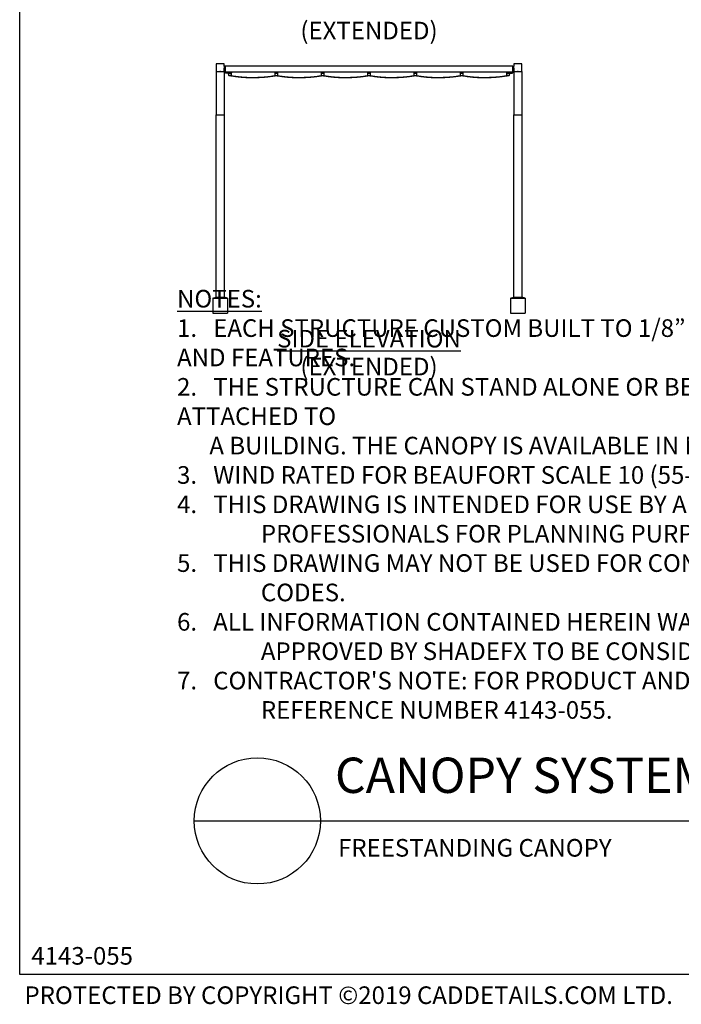
# Model space of a CAD drawing. Extents: x 0 to 219, y -4 to 280.
# Drawn here: x 0 to 89, y -4 to 129 of the extents above; entities that cross this region are included whole.
import ezdxf

# ---------------------------------------------------------------- set-up
doc = ezdxf.new("R2010")
doc.units = 0
doc.header["$LTSCALE"] = 10
doc.header["$MEASUREMENT"] = 0
doc.layers.get('0').update_dxf_attribs({"linetype": 'CONTINUOUS'})
for name, color, linetype in [('4143-LOGO$0$CADdetails-7-FRAME', 7, 'CONTINUOUS'), ('CADdetails-1-FINE', 1, 'CONTINUOUS'), ('CADdetails-11-VERYFINE', 11, 'CONTINUOUS'), ('CADdetails-2-FINELIGHT', 2, 'CONTINUOUS'), ('CADdetails-7-VERYFINE', 7, 'CONTINUOUS'), ('CADdetails-9-EXTRAFINE', 9, 'CONTINUOUS')]:
    doc.layers.add(name, color=color, linetype=linetype)
doc.styles.add('4143-LOGO$0$CADdetails-NOTES', font='ARIALN.TTF', dxfattribs={"height": 2.38})
doc.styles.add('CADdetails-DETAILTITLE', font='ARIALN.TTF', dxfattribs={"height": 4.77})
doc.styles.add('CADdetails-NOTES', font='ARIALN.TTF', dxfattribs={"height": 2.38})

# ---------------------------------------------------------------- blocks, each defined once
blk = doc.blocks.new('4143-LOGO')
at = {"layer": '4143-LOGO$0$CADdetails-7-FRAME'}
blk.add_lwpolyline([(0, 280), (216, 280), (216, 0), (0, 0)], close=True, dxfattribs=at)
at = {"layer": '4143-LOGO$0$CADdetails-7-FRAME', "style": '4143-LOGO$0$CADdetails-NOTES'}
blk.add_text('PROTECTED BY COPYRIGHT ©2019 CADDETAILS.COM LTD.', height=2.38, dxfattribs=at).set_placement((0.65, -3.99))

msp = doc.modelspace()

# ---------------------------------------------------------------- linework, layer by layer
at = {"layer": 'CADdetails-11-VERYFINE'}
for p, q in [((66.645, 122.666), (27.772, 122.666)), ((26.548, 121.945), (26.548, 116.093)), ((27.636, 121.85), (27.636, 116.093)), ((66.645, 121.85), (27.772, 121.85)), ((66.781, 121.85), (66.781, 116.093)), ((67.868, 121.945), (67.868, 116.093)), ((26.548, 91.485), (26.548, 116.093)), ((27.636, 116.093), (27.636, 91.485)), ((66.781, 91.485), (66.781, 116.093)), ((67.868, 116.093), (67.868, 91.485))]:
    msp.add_line(p, q, dxfattribs=at)
at = {"layer": 'CADdetails-2-FINELIGHT'}
msp.add_line((23.594, 20.747), (92.81, 20.747), dxfattribs=at)
msp.add_circle((32.121, 20.747), 8.527, dxfattribs=at)
at = {"layer": 'CADdetails-9-EXTRAFINE', "linetype": 'Continuous'}
for p, q in [((26.548, 122.978), (26.548, 121.956)), ((27.636, 122.978), (26.548, 122.978)), ((27.636, 122.666), (27.636, 122.978)), ((27.772, 122.666), (27.636, 122.666)), ((27.636, 122.666), (27.636, 122.432)), ((27.636, 121.956), (27.636, 122.432)), ((27.772, 122.666), (27.772, 121.85)), ((66.645, 121.85), (66.645, 122.666)), ((66.645, 122.666), (66.781, 122.666)), ((66.781, 122.978), (66.781, 122.666)), ((67.868, 122.978), (66.781, 122.978)), ((66.781, 122.432), (66.781, 122.666)), ((66.781, 122.432), (66.781, 121.956)), ((67.868, 121.956), (67.868, 122.978)), ((26.548, 121.956), (27.636, 121.956)), ((26.548, 121.956), (26.548, 121.945)), ((26.548, 121.945), (27.041, 121.945)), ((26.548, 121.945), (27.636, 121.945)), ((27.143, 121.951), (27.041, 121.951)), ((27.041, 121.951), (27.041, 121.945)), ((27.143, 121.951), (27.143, 121.945)), ((27.143, 121.945), (27.636, 121.945)), ((27.636, 121.956), (27.636, 121.945)), ((27.636, 121.945), (27.636, 121.893)), ((27.636, 121.893), (27.636, 121.85)), ((27.772, 121.85), (27.636, 121.85)), ((27.806, 121.758), (27.806, 121.85)), ((27.806, 121.758), (27.819, 121.744)), ((28.264, 121.744), (27.819, 121.744)), ((28.254, 121.643), (28.169, 121.643)), ((28.169, 121.643), (28.169, 121.593)), ((28.169, 121.593), (28.254, 121.593)), ((28.224, 121.7), (28.224, 121.643)), ((28.224, 121.593), (28.224, 121.549)), ((28.254, 121.415), (28.254, 121.687)), ((28.264, 121.785), (28.301, 121.785)), ((28.264, 121.748), (28.264, 121.785)), ((28.264, 121.709), (28.264, 121.748)), ((28.281, 121.715), (28.281, 121.748)), ((28.281, 121.715), (28.553, 121.715)), ((28.553, 121.388), (28.281, 121.388)), ((28.301, 121.785), (28.534, 121.785)), ((28.301, 121.769), (28.534, 121.769)), ((28.317, 121.742), (28.511, 121.742)), ((28.534, 121.785), (28.57, 121.785)), ((28.554, 121.748), (28.554, 121.715)), ((28.57, 121.785), (28.57, 121.748)), ((28.57, 121.748), (28.57, 121.709)), ((28.608, 121.744), (28.57, 121.744)), ((28.58, 121.687), (28.58, 121.415)), ((28.604, 121.669), (28.604, 121.7)), ((28.604, 121.616), (28.604, 121.669)), ((28.604, 121.617), (28.604, 121.616)), ((28.604, 121.604), (28.604, 121.616)), ((28.604, 121.603), (28.604, 121.604)), ((28.608, 121.744), (28.621, 121.758)), ((28.621, 121.85), (28.621, 121.758)), ((34.471, 121.85), (34.471, 121.751)), ((34.471, 121.751), (34.49, 121.751)), ((34.471, 121.693), (34.471, 121.619)), ((34.492, 121.597), (34.512, 121.597)), ((34.512, 121.416), (34.512, 121.688)), ((34.519, 121.785), (34.538, 121.785)), ((34.519, 121.777), (34.519, 121.785)), ((34.522, 121.723), (34.522, 121.709)), ((34.539, 121.739), (34.539, 121.715)), ((34.539, 121.715), (34.811, 121.715)), ((34.811, 121.389), (34.539, 121.389)), ((34.792, 121.79), (34.567, 121.79)), ((34.567, 121.747), (34.792, 121.747)), ((34.812, 121.715), (34.812, 121.743)), ((34.82, 121.785), (34.832, 121.785)), ((34.828, 121.709), (34.828, 121.733)), ((34.832, 121.785), (34.832, 121.781)), ((34.838, 121.688), (34.838, 121.416)), ((34.845, 121.64), (34.838, 121.64)), ((34.838, 121.597), (34.845, 121.597)), ((34.845, 121.693), (34.845, 121.597)), ((34.888, 121.597), (34.845, 121.597)), ((34.869, 121.751), (34.879, 121.751)), ((34.879, 121.751), (34.879, 121.85)), ((34.888, 121.597), (34.888, 121.693)), ((40.735, 121.693), (40.735, 121.619)), ((40.736, 121.85), (40.736, 121.751)), ((40.736, 121.751), (40.755, 121.751)), ((40.757, 121.597), (40.777, 121.597)), ((40.777, 121.416), (40.777, 121.688)), ((40.784, 121.785), (40.803, 121.785)), ((40.784, 121.777), (40.784, 121.785)), ((40.787, 121.723), (40.787, 121.709)), ((40.803, 121.739), (40.803, 121.715)), ((40.804, 121.715), (41.076, 121.715)), ((41.076, 121.389), (40.804, 121.389)), ((41.056, 121.79), (40.832, 121.79)), ((40.832, 121.747), (41.056, 121.747)), ((41.077, 121.715), (41.077, 121.743)), ((41.085, 121.785), (41.096, 121.785)), ((41.093, 121.709), (41.093, 121.733)), ((41.096, 121.785), (41.096, 121.781)), ((41.103, 121.688), (41.103, 121.416)), ((41.11, 121.64), (41.103, 121.64)), ((41.103, 121.597), (41.11, 121.597)), ((41.11, 121.693), (41.11, 121.597)), ((41.153, 121.597), (41.11, 121.597)), ((41.133, 121.751), (41.144, 121.751)), ((41.144, 121.751), (41.144, 121.85)), ((41.153, 121.597), (41.153, 121.693)), ((47, 121.693), (47, 121.619)), ((47.001, 121.85), (47.001, 121.751)), ((47.001, 121.751), (47.02, 121.751)), ((47.022, 121.597), (47.042, 121.597)), ((47.042, 121.416), (47.042, 121.688)), ((47.049, 121.785), (47.068, 121.785)), ((47.049, 121.777), (47.049, 121.785)), ((47.052, 121.723), (47.052, 121.709)), ((47.068, 121.739), (47.068, 121.715)), ((47.069, 121.715), (47.341, 121.715)), ((47.341, 121.389), (47.069, 121.389)), ((47.321, 121.79), (47.096, 121.79)), ((47.096, 121.747), (47.321, 121.747)), ((47.341, 121.715), (47.341, 121.743)), ((47.35, 121.785), (47.361, 121.785)), ((47.358, 121.709), (47.358, 121.733)), ((47.361, 121.785), (47.361, 121.781)), ((47.368, 121.688), (47.368, 121.416)), ((47.375, 121.64), (47.368, 121.64)), ((47.368, 121.597), (47.375, 121.597)), ((47.375, 121.693), (47.375, 121.597)), ((47.418, 121.597), (47.375, 121.597)), ((47.398, 121.751), (47.409, 121.751)), ((47.409, 121.751), (47.409, 121.85)), ((47.418, 121.597), (47.418, 121.693)), ((53.265, 121.693), (53.265, 121.619)), ((53.266, 121.85), (53.266, 121.751)), ((53.266, 121.751), (53.284, 121.751)), ((53.286, 121.597), (53.306, 121.597)), ((53.306, 121.416), (53.306, 121.688)), ((53.313, 121.785), (53.333, 121.785)), ((53.313, 121.777), (53.313, 121.785)), ((53.317, 121.723), (53.317, 121.709)), ((53.333, 121.739), (53.333, 121.715)), ((53.334, 121.715), (53.606, 121.715)), ((53.606, 121.389), (53.334, 121.389)), ((53.586, 121.79), (53.361, 121.79)), ((53.361, 121.747), (53.586, 121.747)), ((53.606, 121.715), (53.606, 121.743)), ((53.615, 121.785), (53.626, 121.785)), ((53.622, 121.709), (53.622, 121.733)), ((53.626, 121.785), (53.626, 121.781)), ((53.633, 121.688), (53.633, 121.416)), ((53.639, 121.64), (53.633, 121.64)), ((53.633, 121.597), (53.639, 121.597)), ((53.639, 121.693), (53.639, 121.597)), ((53.682, 121.597), (53.639, 121.597)), ((53.663, 121.751), (53.673, 121.751)), ((53.673, 121.751), (53.673, 121.85)), ((53.682, 121.597), (53.682, 121.693)), ((59.53, 121.85), (59.53, 121.751)), ((59.53, 121.751), (59.549, 121.751)), ((59.53, 121.693), (59.53, 121.619)), ((59.551, 121.597), (59.571, 121.597)), ((59.571, 121.416), (59.571, 121.688)), ((59.578, 121.785), (59.597, 121.785)), ((59.578, 121.777), (59.578, 121.785)), ((59.581, 121.723), (59.581, 121.709)), ((59.598, 121.739), (59.598, 121.715)), ((59.598, 121.715), (59.87, 121.715)), ((59.87, 121.389), (59.598, 121.389)), ((59.851, 121.79), (59.626, 121.79)), ((59.626, 121.747), (59.851, 121.747)), ((59.871, 121.715), (59.871, 121.743)), ((59.879, 121.785), (59.891, 121.785)), ((59.887, 121.709), (59.887, 121.733)), ((59.891, 121.785), (59.891, 121.781)), ((59.897, 121.688), (59.897, 121.416)), ((59.904, 121.64), (59.897, 121.64)), ((59.897, 121.597), (59.904, 121.597)), ((59.904, 121.693), (59.904, 121.597)), ((59.947, 121.597), (59.904, 121.597)), ((59.928, 121.751), (59.938, 121.751)), ((59.938, 121.751), (59.938, 121.85)), ((59.947, 121.597), (59.947, 121.693)), ((65.795, 121.85), (65.795, 121.758)), ((65.795, 121.758), (65.809, 121.744)), ((65.809, 121.744), (65.823, 121.744)), ((65.812, 121.7), (65.812, 121.669)), ((65.812, 121.669), (65.812, 121.603)), ((65.836, 121.415), (65.836, 121.687)), ((65.868, 121.785), (65.846, 121.785)), ((65.846, 121.785), (65.846, 121.772)), ((65.863, 121.715), (66.135, 121.715)), ((66.135, 121.388), (65.863, 121.388)), ((66.099, 121.793), (65.906, 121.793)), ((65.906, 121.742), (66.099, 121.742)), ((66.136, 121.715), (66.136, 121.721)), ((66.152, 121.785), (66.137, 121.785)), ((66.152, 121.777), (66.152, 121.785)), ((66.162, 121.687), (66.162, 121.415)), ((66.182, 121.744), (66.597, 121.744)), ((66.193, 121.549), (66.193, 121.7)), ((66.247, 121.643), (66.193, 121.643)), ((66.193, 121.593), (66.247, 121.593)), ((66.247, 121.617), (66.247, 121.643)), ((66.247, 121.593), (66.247, 121.617)), ((66.597, 121.744), (66.611, 121.758)), ((66.611, 121.85), (66.611, 121.758)), ((66.645, 121.85), (66.781, 121.85)), ((66.781, 121.956), (67.868, 121.956)), ((66.781, 121.956), (66.781, 121.945)), ((66.781, 121.945), (67.273, 121.945)), ((66.781, 121.945), (67.868, 121.945)), ((66.781, 121.945), (66.781, 121.893)), ((66.781, 121.85), (66.781, 121.893)), ((67.375, 121.951), (67.273, 121.951)), ((67.273, 121.951), (67.273, 121.945)), ((67.375, 121.951), (67.375, 121.945)), ((67.375, 121.945), (67.868, 121.945)), ((67.868, 121.956), (67.868, 121.945)), ((26.548, 116.093), (27.636, 116.093)), ((66.781, 116.093), (67.868, 116.093)), ((26.09, 91.349), (26.531, 91.485)), ((26.09, 91.349), (28.077, 91.349)), ((26.09, 91.349), (26.09, 89.31)), ((26.531, 91.485), (27.636, 91.485)), ((28.077, 91.349), (27.636, 91.485)), ((28.077, 91.349), (28.077, 89.31)), ((66.322, 91.349), (66.764, 91.485)), ((66.322, 91.349), (68.31, 91.349)), ((66.322, 91.349), (66.322, 89.31)), ((66.764, 91.485), (67.868, 91.485)), ((68.31, 91.349), (67.868, 91.485)), ((68.31, 91.349), (68.31, 89.31)), ((26.09, 89.31), (28.077, 89.31)), ((66.322, 89.31), (68.31, 89.31))]:
    msp.add_line(p, q, dxfattribs=at)
at = {"layer": 'CADdetails-9-EXTRAFINE', "linetype": 'Continuous', "flags": 128}
msp.add_lwpolyline([(28.254, 121.55), (28.249, 121.55), (28.239, 121.55), (28.231, 121.549), (28.226, 121.549), (28.224, 121.549), (28.226, 121.549), (28.231, 121.548), (28.239, 121.548), (28.249, 121.548), (28.254, 121.548)], dxfattribs=at)
at = {"layer": 'CADdetails-9-EXTRAFINE', "linetype": 'Continuous'}
for centre, radius, start, end in [((28.281, 121.687), 0.0272, 90, 180), ((28.281, 121.415), 0.0272, 180, 270), ((28.301, 121.748), 0.0366, 90, 180), ((28.301, 121.748), 0.0204, 90, 180), ((28.534, 121.748), 0.0366, 0, 90), ((28.534, 121.748), 0.0204, 0, 90), ((28.553, 121.687), 0.0272, 0, 90), ((28.553, 121.415), 0.0272, 270, 0), ((28.579, 121.603), 0.0255, 273.82255, 0), ((34.567, 121.693), 0.0963, 90, 180), ((34.492, 121.619), 0.0214, 180, 340.42735), ((34.539, 121.688), 0.0272, 90, 180), ((34.539, 121.416), 0.0272, 180, 270), ((34.567, 121.693), 0.0535, 90, 177.07718), ((34.792, 121.693), 0.0963, 0, 90), ((34.792, 121.693), 0.0535, 0, 90), ((34.811, 121.688), 0.0272, 0, 90), ((34.811, 121.416), 0.0272, 270, 0), ((40.832, 121.693), 0.0963, 90, 180), ((40.757, 121.619), 0.0214, 180, 340.42735), ((40.804, 121.688), 0.0272, 90, 180), ((40.804, 121.416), 0.0272, 180, 270), ((40.832, 121.693), 0.0535, 90, 177.07718), ((41.056, 121.693), 0.0963, 0, 90), ((41.056, 121.693), 0.0535, 0, 90), ((41.076, 121.688), 0.0272, 0, 90), ((41.076, 121.416), 0.0272, 270, 0), ((47.096, 121.693), 0.0963, 90, 180), ((47.022, 121.619), 0.0214, 180, 340.42735), ((47.069, 121.688), 0.0272, 90, 180), ((47.069, 121.416), 0.0272, 180, 270), ((47.096, 121.693), 0.0535, 90, 177.07718), ((47.321, 121.693), 0.0963, 0, 90), ((47.321, 121.693), 0.0535, 0, 90), ((47.341, 121.688), 0.0272, 0, 90), ((47.341, 121.416), 0.0272, 270, 0), ((53.361, 121.693), 0.0963, 90, 180), ((53.286, 121.619), 0.0214, 180, 340.42735), ((53.334, 121.688), 0.0272, 90, 180), ((53.334, 121.416), 0.0272, 180, 270), ((53.361, 121.693), 0.0535, 90, 177.07719), ((53.586, 121.693), 0.0963, 0, 90), ((53.586, 121.693), 0.0535, 0, 90), ((53.606, 121.688), 0.0272, 0, 90), ((53.606, 121.416), 0.0272, 270, 0), ((59.626, 121.693), 0.0963, 90, 180), ((59.551, 121.619), 0.0214, 180, 340.42735), ((59.598, 121.688), 0.0272, 90, 180), ((59.598, 121.416), 0.0272, 180, 270), ((59.626, 121.693), 0.0535, 90, 177.0772), ((59.851, 121.693), 0.0963, 0, 90), ((59.851, 121.693), 0.0535, 0, 90), ((59.87, 121.688), 0.0272, 0, 90), ((59.87, 121.416), 0.0272, 270, 0), ((65.838, 121.603), 0.0255, 180, 266.17745), ((65.863, 121.687), 0.0272, 90, 180), ((65.863, 121.415), 0.0272, 180, 270), ((66.135, 121.687), 0.0272, 0, 90), ((66.135, 121.415), 0.0272, 270, 0), ((66.17, 121.868), 0.32, 268.63687, 274.1175)]:
    msp.add_arc(centre, radius, start, end, dxfattribs=at)
for points, knots in [([(28.235, 121.744), (28.232, 121.739), (28.227, 121.729), (28.224, 121.713), (28.224, 121.704), (28.224, 121.7)], [0, 0, 0, 0, 0.3677619, 0.754402, 1, 1, 1, 1]), ([(28.279, 121.785), (28.277, 121.784), (28.272, 121.782), (28.267, 121.779), (28.264, 121.777)], [0, 0, 0, 0, 0.4254416, 1, 1, 1, 1]), ([(28.281, 121.721), (28.282, 121.723), (28.285, 121.728), (28.293, 121.735), (28.303, 121.741), (28.312, 121.742), (28.316, 121.742), (28.317, 121.742)], [0, 0, 0, 0, 0.1507476, 0.4211493, 0.6915045, 0.9479043, 1, 1, 1, 1]), ([(40.94, 121.389), (40.773, 121.361), (40.44, 121.306), (39.938, 121.241), (39.437, 121.188), (38.936, 121.15), (38.434, 121.126), (37.933, 121.115), (37.446, 121.119), (36.972, 121.134), (36.513, 121.162), (36.053, 121.2), (35.593, 121.254), (35.134, 121.301), (34.661, 121.435), (34.175, 121.293), (33.674, 121.244), (33.172, 121.187), (32.671, 121.15), (32.17, 121.126), (31.668, 121.115), (31.181, 121.119), (30.707, 121.134), (30.248, 121.162), (29.788, 121.2), (29.329, 121.251), (28.87, 121.312), (28.566, 121.363), (28.414, 121.388)], [0, 0, 0, 0, 0.0403174, 0.0804753, 0.1205037, 0.1604327, 0.2002927, 0.2401144, 0.2799284, 0.3164442, 0.353003, 0.3896283, 0.4263434, 0.4631716, 0.500136, 0.5404534, 0.5806113, 0.6206397, 0.6605687, 0.7004287, 0.7402504, 0.7800644, 0.8165802, 0.853139, 0.8897643, 0.9264794, 0.9633076, 1, 1, 1, 1]), ([(28.511, 121.742), (28.512, 121.742), (28.518, 121.742), (28.527, 121.74), (28.538, 121.733), (28.546, 121.725), (28.549, 121.718), (28.55, 121.715)], [0, 0, 0, 0, 0.0957804, 0.3269579, 0.5587743, 0.7906177, 1, 1, 1, 1]), ([(28.57, 121.772), (28.566, 121.776), (28.559, 121.781), (28.551, 121.784), (28.549, 121.785)], [0, 0, 0, 0, 0.696142, 1, 1, 1, 1]), ([(28.565, 121.391), (28.681, 121.372), (28.962, 121.326), (29.412, 121.268), (29.913, 121.215), (30.415, 121.177), (30.916, 121.153), (31.418, 121.142), (31.905, 121.146), (32.378, 121.162), (32.838, 121.189), (33.298, 121.227), (33.757, 121.278), (34.167, 121.333), (34.423, 121.375), (34.527, 121.392)], [0, 0, 0, 0, 0.058598, 0.1430022, 0.2271341, 0.3110571, 0.3948352, 0.4785327, 0.5622141, 0.6389633, 0.7158028, 0.7927821, 0.8699502, 0.947356, 1, 1, 1, 1]), ([(28.604, 121.616), (28.604, 121.619), (28.603, 121.625), (28.599, 121.631), (28.595, 121.636), (28.591, 121.639), (28.587, 121.64), (28.584, 121.641), (28.582, 121.642), (28.581, 121.642), (28.58, 121.642)], [0, 0, 0, 0, 0.2051597, 0.3743724, 0.5178422, 0.6418463, 0.746177, 0.8300062, 0.9217142, 1, 1, 1, 1]), ([(28.604, 121.7), (28.604, 121.704), (28.604, 121.713), (28.6, 121.728), (28.596, 121.739), (28.593, 121.744)], [0, 0, 0, 0, 0.2369412, 0.6233443, 1, 1, 1, 1]), ([(34.824, 121.392), (34.941, 121.373), (35.225, 121.326), (35.677, 121.268), (36.178, 121.215), (36.68, 121.177), (37.181, 121.153), (37.682, 121.142), (38.17, 121.146), (38.643, 121.162), (39.103, 121.189), (39.562, 121.227), (40.022, 121.278), (40.432, 121.333), (40.688, 121.375), (40.792, 121.392)], [0, 0, 0, 0, 0.0595767, 0.14389325, 0.22793762, 0.31177344, 0.39546441, 0.47907484, 0.56266927, 0.63933877, 0.71609834, 0.79299759, 0.87008542, 0.94741082, 1, 1, 1, 1]), ([(47.205, 121.389), (47.038, 121.361), (46.705, 121.306), (46.203, 121.241), (45.702, 121.188), (45.201, 121.15), (44.699, 121.126), (44.198, 121.115), (43.71, 121.119), (43.237, 121.134), (42.777, 121.162), (42.318, 121.2), (41.858, 121.251), (41.399, 121.313), (41.093, 121.363), (40.94, 121.389)], [0, 0, 0, 0, 0.0806129, 0.1609071, 0.240942, 0.3207781, 0.4004765, 0.4800983, 0.5597046, 0.6327164, 0.705814, 0.7790447, 0.852455, 0.9260913, 1, 1, 1, 1]), ([(41.088, 121.392), (41.206, 121.373), (41.49, 121.326), (41.942, 121.268), (42.443, 121.215), (42.944, 121.177), (43.446, 121.153), (43.947, 121.142), (44.435, 121.146), (44.908, 121.162), (45.368, 121.189), (45.827, 121.227), (46.287, 121.278), (46.697, 121.333), (46.953, 121.375), (47.057, 121.392)], [0, 0, 0, 0, 0.0595768, 0.1438933, 0.2279376, 0.3117733, 0.3954645, 0.4790749, 0.5626692, 0.6393386, 0.7160984, 0.7929975, 0.8700853, 0.9474108, 1, 1, 1, 1]), ([(53.47, 121.389), (53.303, 121.361), (52.97, 121.306), (52.468, 121.241), (51.967, 121.188), (51.465, 121.15), (50.964, 121.126), (50.463, 121.115), (49.975, 121.119), (49.502, 121.134), (49.042, 121.162), (48.582, 121.2), (48.123, 121.251), (47.663, 121.313), (47.358, 121.363), (47.205, 121.389)], [0, 0, 0, 0, 0.0806131, 0.1609073, 0.2409419, 0.3207783, 0.4004767, 0.4800983, 0.5597046, 0.6327166, 0.7058142, 0.7790447, 0.8524552, 0.9260915, 1, 1, 1, 1]), ([(47.353, 121.392), (47.471, 121.373), (47.755, 121.326), (48.206, 121.268), (48.708, 121.215), (49.209, 121.177), (49.71, 121.153), (50.212, 121.142), (50.699, 121.146), (51.173, 121.162), (51.632, 121.189), (52.092, 121.227), (52.551, 121.278), (52.962, 121.333), (53.218, 121.375), (53.321, 121.392)], [0, 0, 0, 0, 0.0595766, 0.1438931, 0.2279377, 0.3117734, 0.3954644, 0.4790748, 0.5626694, 0.6393385, 0.7160983, 0.7929977, 0.8700853, 0.9474108, 1, 1, 1, 1]), ([(59.734, 121.389), (59.567, 121.361), (59.234, 121.306), (58.733, 121.241), (58.231, 121.188), (57.73, 121.15), (57.229, 121.126), (56.727, 121.115), (56.24, 121.119), (55.766, 121.134), (55.307, 121.162), (54.847, 121.2), (54.388, 121.251), (53.928, 121.313), (53.623, 121.363), (53.47, 121.389)], [0, 0, 0, 0, 0.0806131, 0.1609069, 0.240942, 0.3207784, 0.4004766, 0.4800984, 0.5597045, 0.6327165, 0.7058143, 0.7790447, 0.8524551, 0.9260917, 1, 1, 1, 1]), ([(53.618, 121.392), (53.736, 121.373), (54.019, 121.326), (54.471, 121.268), (54.972, 121.215), (55.474, 121.177), (55.975, 121.153), (56.477, 121.142), (56.964, 121.146), (57.438, 121.162), (57.897, 121.189), (58.357, 121.227), (58.816, 121.278), (59.226, 121.333), (59.483, 121.375), (59.586, 121.392)], [0, 0, 0, 0, 0.0595766, 0.1438933, 0.2279379, 0.3117734, 0.3954646, 0.4790748, 0.5626693, 0.639339, 0.7160983, 0.7929977, 0.8700857, 0.9474108, 1, 1, 1, 1]), ([(65.996, 121.388), (65.83, 121.361), (65.498, 121.306), (64.998, 121.241), (64.496, 121.188), (63.995, 121.15), (63.493, 121.126), (62.992, 121.115), (62.505, 121.119), (62.031, 121.134), (61.572, 121.162), (61.112, 121.2), (60.653, 121.251), (60.193, 121.313), (59.887, 121.363), (59.734, 121.389)], [0, 0, 0, 0, 0.0801091, 0.1604472, 0.2405262, 0.3204059, 0.4001481, 0.4798136, 0.5594633, 0.6325153, 0.7056528, 0.7789236, 0.8523743, 0.9260508, 1, 1, 1, 1]), ([(59.883, 121.392), (60, 121.373), (60.284, 121.326), (60.736, 121.268), (61.237, 121.215), (61.739, 121.177), (62.24, 121.153), (62.741, 121.142), (63.229, 121.146), (63.702, 121.162), (64.162, 121.189), (64.621, 121.227), (65.081, 121.278), (65.491, 121.333), (65.747, 121.375), (65.85, 121.392)], [0, 0, 0, 0, 0.0595839, 0.1439097, 0.2279639, 0.311809, 0.3955098, 0.47913, 0.5627336, 0.639412, 0.7161806, 0.7930883, 0.8701851, 0.9475195, 1, 1, 1, 1]), ([(65.906, 121.793), (65.902, 121.793), (65.893, 121.793), (65.877, 121.79), (65.861, 121.783), (65.846, 121.773), (65.833, 121.76), (65.823, 121.745), (65.816, 121.729), (65.813, 121.713), (65.812, 121.704), (65.812, 121.7)], [0, 0, 0, 0, 0.074268, 0.1954189, 0.3166948, 0.4379567, 0.5592083, 0.6804684, 0.8017291, 0.9229784, 1, 1, 1, 1]), ([(65.866, 121.715), (65.866, 121.715), (65.867, 121.72), (65.872, 121.727), (65.881, 121.735), (65.892, 121.741), (65.9, 121.742), (65.905, 121.742), (65.906, 121.742)], [0, 0, 0, 0, 0.0394735, 0.2714583, 0.5034269, 0.7353474, 0.9552932, 1, 1, 1, 1]), ([(66.193, 121.7), (66.193, 121.704), (66.192, 121.713), (66.189, 121.728), (66.182, 121.745), (66.172, 121.76), (66.159, 121.772), (66.145, 121.782), (66.128, 121.789), (66.113, 121.793), (66.103, 121.793), (66.099, 121.793)], [0, 0, 0, 0, 0.0742792, 0.1954108, 0.3166626, 0.437906, 0.5591559, 0.6804115, 0.8016626, 0.9229316, 1, 1, 1, 1]), ([(66.099, 121.742), (66.101, 121.742), (66.107, 121.742), (66.116, 121.74), (66.126, 121.733), (66.135, 121.725), (66.138, 121.717), (66.14, 121.714)], [0, 0, 0, 0, 0.0940877, 0.3211126, 0.548791, 0.7765076, 1, 1, 1, 1])]:
    msp.add_open_spline(points, degree=3, knots=knots, dxfattribs=at)

# ---------------------------------------------------------------- block references
msp.add_blockref('4143-LOGO', (0, 0))

# ---------------------------------------------------------------- texts
at = {"layer": 'CADdetails-1-FINE', "insert": (43.029, 18.294), "char_height": 2.38, "width": 126.56783, "attachment_point": 1, "style": 'CADdetails-NOTES'}
msp.add_mtext('FREESTANDING CANOPY ', dxfattribs=at)
at = {"layer": 'CADdetails-2-FINELIGHT', "insert": (47.208, 87.066), "char_height": 2.38, "attachment_point": 2, "style": 'CADdetails-NOTES'}
msp.add_mtext_dynamic_manual_height_columns('{\\LSIDE ELEVATION}', width=30.5829, gutter_width=11.9, heights=[0], dxfattribs=at)
at = {"layer": 'CADdetails-2-FINELIGHT', "insert": (42.61, 23.028), "char_height": 4.77, "width": 109.90197, "attachment_point": 7, "style": 'CADdetails-DETAILTITLE'}
msp.add_mtext('CANOPY SYSTEMS', dxfattribs=at)
at = {"layer": 'CADdetails-7-VERYFINE', "char_height": 2.38, "attachment_point": 2, "style": 'CADdetails-NOTES'}
for insert in [(47.208, 128.679), (47.208, 83.295)]:
    msp.add_mtext_dynamic_manual_height_columns('(EXTENDED)', width=7.50855, gutter_width=11.9, heights=[0], dxfattribs=dict(at, insert=insert))
at = {"layer": 'CADdetails-7-VERYFINE', "char_height": 2.38, "style": 'CADdetails-NOTES'}
for s, insert, width, attachment_point in [("{\\LNOTES:} \\P1.   EACH STRUCTURE CUSTOM BUILT TO 1/8” OF DESIRED DIMENSIONS. CONTACT SHADEFX FOR CUSTOM SIZES, SHAPES AND FEATURES.  \\P2.   THE STRUCTURE CAN STAND ALONE OR BE CONNECTED AS MULTIPLE BAYS. THE STRUCTURE CAN FREESTAND OR BE ATTACHED TO\\P      A BUILDING. THE CANOPY IS AVAILABLE IN MANUAL AND MOTOR OPERATED DRIVES.  \\P3.   WIND RATED FOR BEAUFORT SCALE 10 (55-63 MPH). CONTACT SHADEFX FOR HIGHER LOAD REQUIREMENTS.\\P\\pi-4.76,l4.76;4.   THIS DRAWING IS INTENDED FOR USE BY ARCHITECTS, ENGINEERS, CONTRACTORS, CONSULTANTS AND DESIGN PROFESSIONALS FOR PLANNING PURPOSES ONLY.  THIS DRAWING MAY NOT BE USED FOR CONSTRUCTION.\\P5.   THIS DRAWING MAY NOT BE USED FOR CONSTRUCTION, MAY NOT BE SCALED, AND IS SUBJECT TO LOCAL BUILDING CODES.\\P6.   ALL INFORMATION CONTAINED HEREIN WAS CURRENT AT THE TIME OF DEVELOPMENT BUT MUST BE REVIEWED AND APPROVED BY SHADEFX TO BE CONSIDERED ACCURATE.\\P7.   CONTRACTOR'S NOTE: FOR PRODUCT AND SHADEFX INFORMATION VISIT www.CADdetails.com/info AND ENTER REFERENCE NUMBER 4143-055.", (21.268, 34.537), 187.78884, 7), ('4143-055', (1.572, 3.705), 13.63548, 1)]:
    msp.add_mtext(s, dxfattribs=dict(at, insert=insert, width=width, attachment_point=attachment_point))

doc.saveas('drawing.dxf')
